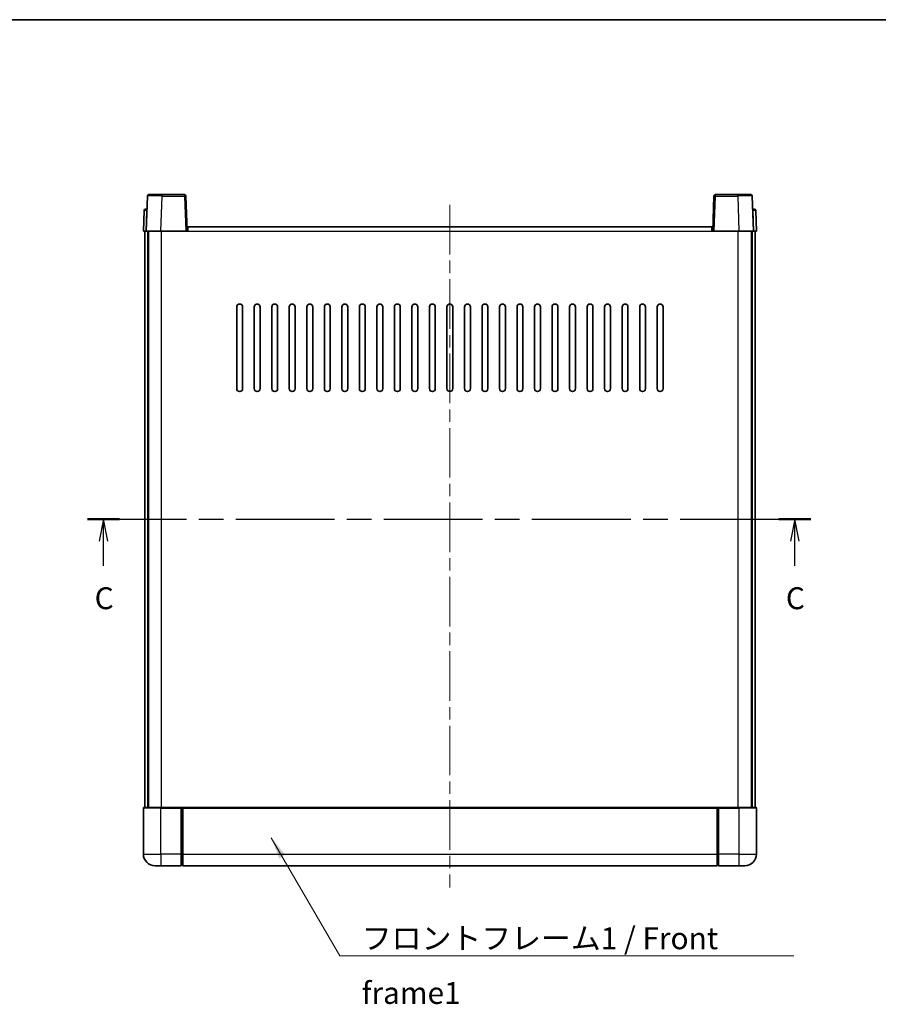
# Model space of a CAD drawing. Units: millimetres. Extents: x 0 to 7499, y 0 to 843.
# Drawn here: x 1477 to 1771, y 506 to 843 of the extents above; entities that cross this region are included whole.
import ezdxf

# ---------------------------------------------------------------- set-up
doc = ezdxf.new("R2010")
doc.units = ezdxf.units.MM
doc.header["$LTSCALE"] = 3
doc.linetypes.add('CHAIN', pattern=[0.3543, 0.2362, -0.0295, 0.0591, -0.0295])
for name, color, linetype, lineweight in [('Border (ISO)', 7, 'Continuous', 35), ('Centerline (ISO)', 131, 'Continuous', 18), ('Section Line (ISO)', 7, 'CHAIN', 25), ('Symbol (ISO)', 7, 'Continuous', 18), ('Visible (ISO)', 7, 'Continuous', 35), ('Visible Narrow (ISO)', 7, 'Continuous', 25)]:
    doc.layers.add(name, color=color, linetype=linetype, lineweight=lineweight)
doc.styles.add('Note Text (TK)', font='txt')
doc.dimstyles.new('Default - Method 1b (TK)$7', dxfattribs={"dimscale": 3, "dimtxt": 2.5, "dimasz": 2.5, "dimexe": 1, "dimexo": 1.5, "dimgap": 1, "dimtad": 1, "dimtoh": 1, "dimrnd": 1e-08, "dimdsep": 46, "dimtxsty": 'Note Text (TK)', "dimcen": 0.09, "dimdle": 5, "dimclrd": 100, "dimclre": 100, "dimclrt": 7, "dimadec": 1, "dimazin": 1, "dimtfac": 1, "dimtmove": 0, "dimatfit": 3, "dimfxl": 1, "dimtolj": 1, "dimlwd": -1, "dimlwe": -1, "dimarcsym": 0})

# ---------------------------------------------------------------- blocks, each defined once
blk = doc.blocks.new('図面枠 tk図枠')
at = {"layer": 'Border (ISO)'}
blk.add_line((14.5, 289), (405.5, 289), dxfattribs=at)
blk = doc.blocks.new('2dTransSection2')
at = {"layer": 'Section Line (ISO)', "linetype": 'CHAIN', "ltscale": 15.910604}
blk.add_line((120.28, 231.94), (202.84, 231.94), dxfattribs=at)
at = {"layer": 'Section Line (ISO)', "linetype": 'Continuous', "lineweight": 50}
for p, q in [((120.28, 231.94), (123.92, 231.94)), ((199.2, 231.94), (202.84, 231.94))]:
    blk.add_line(p, q, dxfattribs=at)
at = {"layer": 'Section Line (ISO)', "linetype": 'Continuous'}
for p, q in [((122.1, 231.94), (121.6, 229.44)), ((122.1, 229.44), (122.1, 231.94)), ((122.6, 229.44), (122.1, 231.94)), ((201.02, 231.94), (200.52, 229.44)), ((201.02, 229.44), (201.02, 231.94)), ((201.52, 229.44), (201.02, 231.94)), ((122.1, 226.62), (122.1, 229.44)), ((201.02, 226.62), (201.02, 229.44))]:
    blk.add_line(p, q, dxfattribs=at)
at = {"layer": 'Section Line (ISO)', "char_height": 2.5, "attachment_point": 7, "style": 'Note Text (TK)'}
for insert in [(121.08, 220.88), (200, 220.88)]:
    blk.add_mtext('C', dxfattribs=dict(at, insert=insert))

msp = doc.modelspace()

# ---------------------------------------------------------------- linework, layer by layer
at = {"layer": 'Centerline (ISO)', "linetype": 'CHAIN', "ltscale": 23.990969}
msp.add_line((1624.4259, 779.5613), (1624.4259, 545.5613), dxfattribs=at)
at = {"layer": 'Visible (ISO)'}
for p, q in [((1521.3453, 783.0613), (1525.8426, 783.0613)), ((1533.5066, 783.0613), (1525.8426, 783.0613)), ((1723.0093, 783.0613), (1715.3453, 783.0613)), ((1723.0093, 783.0613), (1727.5066, 783.0613)), ((1520.8456, 782.5787), (1520.4259, 770.5613)), ((1534.4259, 770.5613), (1534.0063, 782.5787)), ((1714.8456, 782.5787), (1714.4259, 770.5613)), ((1728.4259, 770.5613), (1728.0063, 782.5787)), ((1519.671, 777.5787), (1519.4259, 770.5613)), ((1520.1707, 778.0613), (1520.6704, 778.0613)), ((1520.6878, 778.0613), (1520.6704, 778.0613)), ((1728.1815, 778.0613), (1728.164, 778.0613)), ((1728.1815, 778.0613), (1728.6812, 778.0613)), ((1729.4259, 770.5613), (1729.1809, 777.5787)), ((1520.4253, 770.5613), (1519.4259, 770.5613)), ((1519.9259, 573.0613), (1519.9259, 770.5613)), ((1520.4259, 770.5613), (1520.4253, 770.5613)), ((1525.4229, 770.5613), (1520.4259, 770.5613)), ((1520.9259, 573.0613), (1520.9259, 770.5613)), ((1521.1759, 573.0613), (1521.1759, 770.5613)), ((1533.9262, 770.5613), (1525.4229, 770.5613)), ((1534.4259, 770.5613), (1533.9262, 770.5613)), ((1534.4259, 770.5613), (1534.6759, 770.5613)), ((1534.6759, 770.5613), (1534.6759, 772.0613)), ((1534.6759, 772.0613), (1714.1759, 772.0613)), ((1714.1759, 772.0613), (1714.1759, 770.5613)), ((1714.1759, 770.5613), (1714.4259, 770.5613)), ((1714.9256, 770.5613), (1714.4259, 770.5613)), ((1723.429, 770.5613), (1714.9256, 770.5613)), ((1728.4259, 770.5613), (1723.429, 770.5613)), ((1727.6759, 573.0613), (1727.6759, 770.5613)), ((1727.9259, 573.0613), (1727.9259, 770.5613)), ((1728.4266, 770.5613), (1728.4259, 770.5613)), ((1729.4259, 770.5613), (1728.4266, 770.5613)), ((1728.9259, 573.0613), (1728.9259, 770.5613)), ((1551.4259, 716.5613), (1551.4259, 744.5613)), ((1553.4259, 744.5613), (1553.4259, 716.5613)), ((1557.4259, 716.5613), (1557.4259, 744.5613)), ((1559.4259, 744.5613), (1559.4259, 716.5613)), ((1563.4259, 716.5613), (1563.4259, 744.5613)), ((1565.4259, 744.5613), (1565.4259, 716.5613)), ((1569.4259, 716.5613), (1569.4259, 744.5613)), ((1571.4259, 744.5613), (1571.4259, 716.5613)), ((1575.4259, 716.5613), (1575.4259, 744.5613)), ((1577.4259, 744.5613), (1577.4259, 716.5613)), ((1581.4259, 716.5613), (1581.4259, 744.5613)), ((1583.4259, 744.5613), (1583.4259, 716.5613)), ((1587.4259, 716.5613), (1587.4259, 744.5613)), ((1589.4259, 744.5613), (1589.4259, 716.5613)), ((1593.4259, 716.5613), (1593.4259, 744.5613)), ((1595.4259, 744.5613), (1595.4259, 716.5613)), ((1599.4259, 716.5613), (1599.4259, 744.5613)), ((1601.4259, 744.5613), (1601.4259, 716.5613)), ((1605.4259, 716.5613), (1605.4259, 744.5613)), ((1607.4259, 744.5613), (1607.4259, 716.5613)), ((1611.4259, 716.5613), (1611.4259, 744.5613)), ((1613.4259, 744.5613), (1613.4259, 716.5613)), ((1617.4259, 716.5613), (1617.4259, 744.5613)), ((1619.4259, 744.5613), (1619.4259, 716.5613)), ((1623.4259, 716.5613), (1623.4259, 744.5613)), ((1625.4259, 744.5613), (1625.4259, 716.5613)), ((1629.4259, 716.5613), (1629.4259, 744.5613)), ((1631.4259, 744.5613), (1631.4259, 716.5613)), ((1635.4259, 716.5613), (1635.4259, 744.5613)), ((1637.4259, 744.5613), (1637.4259, 716.5613)), ((1641.4259, 716.5613), (1641.4259, 744.5613)), ((1643.4259, 744.5613), (1643.4259, 716.5613)), ((1647.4259, 716.5613), (1647.4259, 744.5613)), ((1649.4259, 744.5613), (1649.4259, 716.5613)), ((1653.4259, 716.5613), (1653.4259, 744.5613)), ((1655.4259, 744.5613), (1655.4259, 716.5613)), ((1659.4259, 716.5613), (1659.4259, 744.5613)), ((1661.4259, 744.5613), (1661.4259, 716.5613)), ((1665.4259, 716.5613), (1665.4259, 744.5613)), ((1667.4259, 744.5613), (1667.4259, 716.5613)), ((1671.4259, 716.5613), (1671.4259, 744.5613)), ((1673.4259, 744.5613), (1673.4259, 716.5613)), ((1677.4259, 716.5613), (1677.4259, 744.5613)), ((1679.4259, 744.5613), (1679.4259, 716.5613)), ((1683.4259, 716.5613), (1683.4259, 744.5613)), ((1685.4259, 744.5613), (1685.4259, 716.5613)), ((1689.4259, 716.5613), (1689.4259, 744.5613)), ((1691.4259, 744.5613), (1691.4259, 716.5613)), ((1695.4259, 716.5613), (1695.4259, 744.5613)), ((1697.4259, 744.5613), (1697.4259, 716.5613)), ((1519.4259, 572.8113), (1519.4259, 557.0613)), ((1519.6759, 573.0613), (1525.4259, 573.0613)), ((1532.8259, 573.0613), (1525.4259, 573.0613)), ((1532.4259, 573.0562), (1532.4259, 572.8113)), ((1532.4259, 573.0562), (1532.6759, 573.0562)), ((1532.4259, 557.0613), (1532.4259, 572.8113)), ((1532.8259, 573.0613), (1532.9259, 573.0613)), ((1532.9259, 573.0613), (1715.9259, 573.0613)), ((1532.9259, 572.7613), (1532.9259, 573.0613)), ((1532.9259, 572.7613), (1532.9259, 557.0613)), ((1715.9259, 573.0613), (1715.9259, 572.7613)), ((1715.9259, 573.0613), (1716.0259, 573.0613)), ((1715.9259, 557.0613), (1715.9259, 572.7613)), ((1723.4259, 573.0613), (1716.0259, 573.0613)), ((1716.1759, 573.0562), (1716.4259, 573.0562)), ((1716.4259, 572.8113), (1716.4259, 573.0562)), ((1716.4259, 572.8113), (1716.4259, 557.0613)), ((1723.4259, 573.0613), (1729.1759, 573.0613)), ((1729.4259, 557.0613), (1729.4259, 572.8113)), ((1532.4259, 557.0613), (1532.4259, 553.0613)), ((1532.9259, 553.0613), (1532.9259, 557.0613)), ((1715.9259, 557.0613), (1715.9259, 553.0613)), ((1716.4259, 553.0613), (1716.4259, 557.0613)), ((1525.4259, 553.0613), (1523.4259, 553.0613)), ((1525.4259, 553.0613), (1532.4259, 553.0613)), ((1532.6759, 553.2613), (1532.4259, 553.2613)), ((1532.9259, 553.0613), (1715.9259, 553.0613)), ((1716.1759, 553.2613), (1716.4259, 553.2613)), ((1716.4259, 553.0613), (1723.4259, 553.0613)), ((1725.4259, 553.0613), (1723.4259, 553.0613))]:
    msp.add_line(p, q, dxfattribs=at)
for centre, radius, start, end in [((1521.3453, 782.5613), 0.5, 90, 178), ((1533.5066, 782.5613), 0.5, 2, 90), ((1715.3453, 782.5613), 0.5, 90, 178), ((1727.5066, 782.5613), 0.5, 2, 90), ((1520.1707, 777.5613), 0.5, 90, 178), ((1728.6812, 777.5613), 0.5, 2, 90), ((1552.4259, 744.5613), 1, 0.000001, 180), ((1558.4259, 744.5613), 1, 0.000001, 180), ((1564.4259, 744.5613), 1, 0.000001, 180), ((1570.4259, 744.5613), 1, 0.000001, 180), ((1576.4259, 744.5613), 1, 0.000001, 180), ((1582.4259, 744.5613), 1, 0.000001, 180), ((1588.4259, 744.5613), 1, 0, 180), ((1594.4259, 744.5613), 1, 0, 180), ((1600.4259, 744.5613), 1, 0, 180), ((1606.4259, 744.5613), 1, 0, 180), ((1612.4259, 744.5613), 1, 0, 180), ((1618.4259, 744.5613), 1, 0, 180), ((1624.4259, 744.5613), 1, 0, 180), ((1630.4259, 744.5613), 1, 0, 180), ((1636.4259, 744.5613), 1, 0, 180), ((1642.4259, 744.5613), 1, 0, 180), ((1648.4259, 744.5613), 1, 0, 180), ((1654.4259, 744.5613), 1, 0, 180), ((1660.4259, 744.5613), 1, 0, 180), ((1666.4259, 744.5613), 1, 0, 180), ((1672.4259, 744.5613), 1, 0, 180), ((1678.4259, 744.5613), 1, 0, 180), ((1684.4259, 744.5613), 1, 0, 180), ((1690.4259, 744.5613), 1, 0, 180), ((1696.4259, 744.5613), 1, 0, 180), ((1552.4259, 716.5613), 1, 180.000001, 359.999999), ((1558.4259, 716.5613), 1, 180.000001, 359.999999), ((1564.4259, 716.5613), 1, 180.000001, 359.999999), ((1570.4259, 716.5613), 1, 180.000001, 359.999999), ((1576.4259, 716.5613), 1, 180.000001, 359.999999), ((1582.4259, 716.5613), 1, 180.000001, 359.999999), ((1588.4259, 716.5613), 1, 180.000001, 359.999999), ((1594.4259, 716.5613), 1, 180.000001, 359.999999), ((1600.4259, 716.5613), 1, 180.000001, 359.999999), ((1606.4259, 716.5613), 1, 180.000001, 359.999999), ((1612.4259, 716.5613), 1, 180.000001, 359.999999), ((1618.4259, 716.5613), 1, 180.000001, 359.999999), ((1624.4259, 716.5613), 1, 180.000001, 0), ((1630.4259, 716.5613), 1, 180, 0), ((1636.4259, 716.5613), 1, 180.000001, 0), ((1642.4259, 716.5613), 1, 180.000001, 0), ((1648.4259, 716.5613), 1, 180.000001, 0), ((1654.4259, 716.5613), 1, 180.000001, 0), ((1660.4259, 716.5613), 1, 180.000001, 0), ((1666.4259, 716.5613), 1, 180.000001, 0), ((1672.4259, 716.5613), 1, 180.000001, 0), ((1678.4259, 716.5613), 1, 180.000001, 0), ((1684.4259, 716.5613), 1, 180.000001, 0), ((1690.4259, 716.5613), 1, 180.000001, 0), ((1696.4259, 716.5613), 1, 180.000001, 0), ((1519.6759, 572.8113), 0.25, 90, 180), ((1729.1759, 572.8113), 0.25, 0, 90), ((1523.4259, 557.0613), 4, 180, 270), ((1725.4259, 557.0613), 4, 270, 0), ((1532.6759, 553.5113), 0.25, 270, 0), ((1716.1759, 553.5113), 0.25, 180, 270)]:
    msp.add_arc(centre, radius, start, end, dxfattribs=at)
for points, knots in [([(1532.8259, 573.0613), (1532.8127, 573.0613), (1532.7984, 573.0607), (1532.7495, 573.0583), (1532.7118, 573.0562), (1532.6759, 573.0562)], [0.0412271589, 0.0412271589, 0.0412271589, 0.0412271589, 0.0460164086, 0.0460164086, 0.0567710401, 0.0567710401, 0.0567710401, 0.0567710401]), ([(1716.1759, 573.0562), (1716.1401, 573.0562), (1716.1024, 573.0583), (1716.0535, 573.0607), (1716.0392, 573.0613), (1716.0259, 573.0613)], [0.1703131202, 0.1703131202, 0.1703131202, 0.1703131202, 0.1810677517, 0.1810677517, 0.1858570013, 0.1858570013, 0.1858570013, 0.1858570013])]:
    msp.add_open_spline(points, degree=3, knots=knots, dxfattribs=at)
at = {"layer": 'Visible Narrow (ISO)'}
for p, q in [((1525.8426, 782.5787), (1525.8426, 783.0613)), ((1533.5066, 783.0613), (1533.5066, 782.5787)), ((1715.3453, 782.5787), (1715.3453, 783.0613)), ((1723.0093, 782.5787), (1723.0093, 783.0613)), ((1525.4229, 770.5613), (1525.8426, 782.5787)), ((1525.8426, 782.5787), (1533.5066, 782.5787)), ((1533.5066, 782.5787), (1533.9262, 770.5613)), ((1714.9256, 770.5613), (1715.3453, 782.5787)), ((1715.3453, 782.5787), (1723.0093, 782.5787)), ((1723.0093, 782.5787), (1723.429, 770.5613)), ((1520.4253, 770.5613), (1520.6704, 777.5787)), ((1520.6704, 777.5787), (1520.6704, 778.0613)), ((1520.6704, 777.5787), (1520.671, 777.5787)), ((1728.1809, 777.5787), (1728.1815, 777.5787)), ((1728.1815, 777.5787), (1728.1815, 778.0613)), ((1728.1815, 777.5787), (1728.4266, 770.5613)), ((1525.6759, 573.0613), (1525.6759, 770.5613)), ((1534.6759, 770.5613), (1714.1759, 770.5613)), ((1723.1759, 573.0613), (1723.1759, 770.5613)), ((1525.4259, 572.8113), (1519.4259, 572.8113)), ((1525.4259, 572.8113), (1525.4259, 573.0613)), ((1525.4259, 572.8113), (1532.4259, 572.8113)), ((1525.4259, 557.0613), (1525.4259, 572.8113)), ((1532.6759, 573.0562), (1532.6759, 557.0613)), ((1532.9259, 572.7613), (1715.9259, 572.7613)), ((1716.1759, 557.0613), (1716.1759, 573.0562)), ((1716.4259, 572.8113), (1723.4259, 572.8113)), ((1723.4259, 572.8113), (1723.4259, 573.0613)), ((1729.4259, 572.8113), (1723.4259, 572.8113)), ((1723.4259, 572.8113), (1723.4259, 557.0613)), ((1519.4259, 557.0613), (1525.4259, 557.0613)), ((1532.4259, 557.0613), (1525.4259, 557.0613)), ((1525.4259, 557.0613), (1525.4259, 553.0613)), ((1532.6759, 557.0613), (1532.4259, 557.0613)), ((1532.9259, 557.0613), (1532.6759, 557.0613)), ((1532.6759, 553.2613), (1532.6759, 557.0613)), ((1532.9259, 557.0613), (1715.9259, 557.0613)), ((1715.9259, 557.0613), (1716.1759, 557.0613)), ((1716.1759, 557.0613), (1716.1759, 553.2613)), ((1716.1759, 557.0613), (1716.4259, 557.0613)), ((1723.4259, 557.0613), (1716.4259, 557.0613)), ((1723.4259, 557.0613), (1729.4259, 557.0613)), ((1723.4259, 557.0613), (1723.4259, 553.0613))]:
    msp.add_line(p, q, dxfattribs=at)
for centre, major_axis, ratio, start_param, end_param in [((1525.848, 782.5613), (5.0024, -0.0174), 0.00348438, 1.5719048, 3.14148316), ((1533.5066, 782.5613), (0.4997, 0.0174), 0.03487826, 0, 1.56957835), ((1715.3453, 782.5613), (-0.4997, 0.0174), 0.03487826, 4.71360696, 6.28318531), ((1723.0038, 782.5613), (5.0024, 0.0174), 0.00348438, 0.00010951, 1.56968786), ((1520.671, 777.5613), (1, -0.0174), 0.01743381, 1.57170981, 3.14128816), ((1728.1809, 777.5613), (1, 0.0174), 0.01743381, 0.00030449, 1.56988285)]:
    msp.add_ellipse(centre, major_axis=major_axis, ratio=ratio, start_param=start_param, end_param=end_param, dxfattribs=at)

# ---------------------------------------------------------------- block references
at = {"xscale": 3, "yscale": 3, "zscale": 3}
msp.add_blockref('図面枠 tk図枠', (1139.5, -24), dxfattribs=at)
at = {"layer": 'Section Line (ISO)', "xscale": 3, "yscale": 3, "zscale": 3}
msp.add_blockref('2dTransSection2', (1139.5, -24), dxfattribs=at)

# ---------------------------------------------------------------- texts
at = {"layer": 'Symbol (ISO)', "color": 7, "insert": (1594.2384, 531.9593), "char_height": 7.5, "width": 155.043855, "attachment_point": 1, "line_spacing_factor": 1.5, "style": 'Note Text (TK)'}
msp.add_mtext('{\\fＭＳ Ｐゴシック|b0|i0;フロントフレーム1 / Front frame1}', dxfattribs=at)

# ---------------------------------------------------------------- leaders
at = {"layer": 'Symbol (ISO)', "color": 100, "annotation_type": 0, "has_hookline": 1, "hookline_direction": 0, "text_width": 148.0398}
msp.add_leader([(1563.2403, 562.6592), (1586.7384, 522.2197), (1594.2384, 522.2197)], dimstyle='Default - Method 1b (TK)$7', override={"dimscale": 0, "dimtxt": 7.5, "dimasz": 7.5, "dimgap": 0, "dimtad": 1}, dxfattribs=at)

doc.saveas('drawing.dxf')
